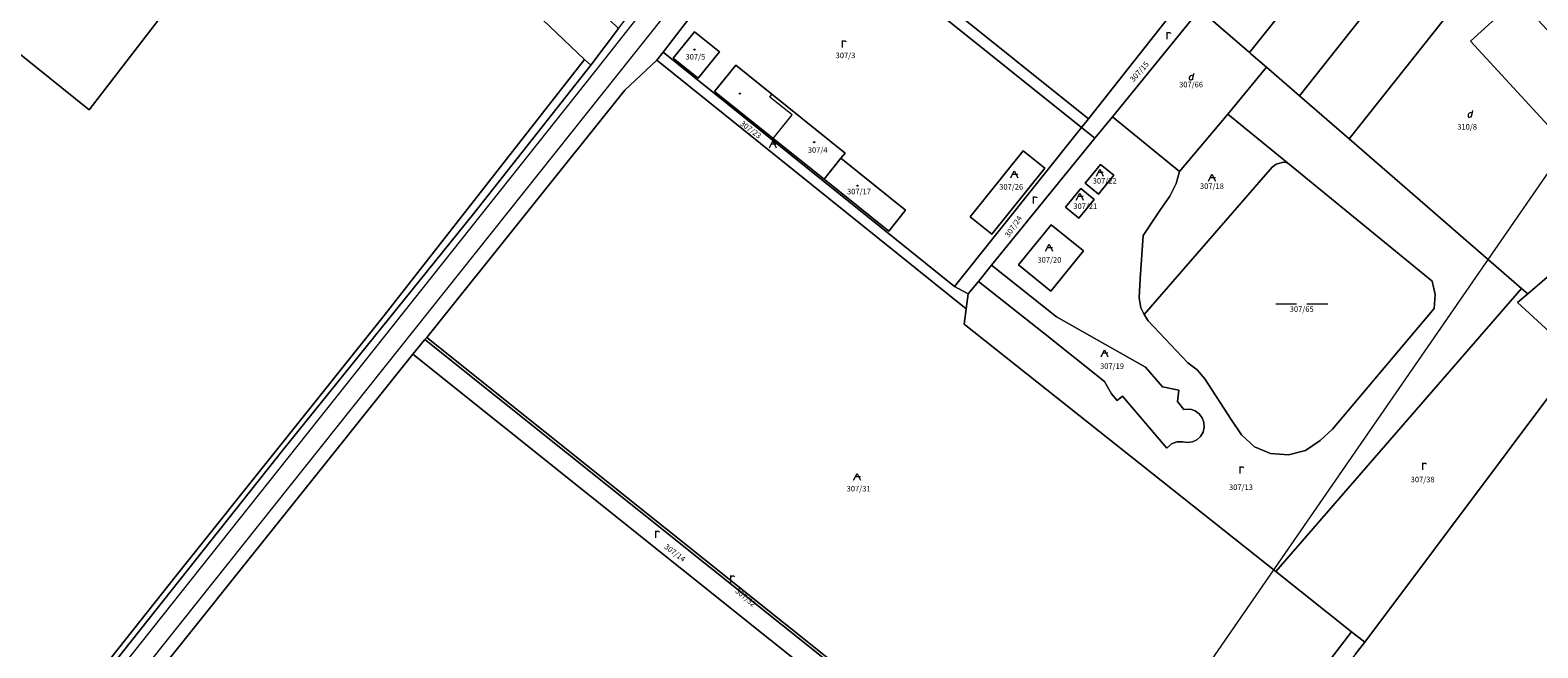
# Model space of a CAD drawing. Units: metres. Extents: x -559748 to -555391, y -1294572 to -1291181.
# Drawn here: x -556984 to -556549, y -1293228 to -1293049 of the extents above; entities that cross this region are included whole.
import ezdxf
from ezdxf.enums import TextEntityAlignment as Align

# ---------------------------------------------------------------- set-up
doc = ezdxf.new("R2010")
doc.units = ezdxf.units.M
doc.header["$MEASUREMENT"] = 0
for name, color, linetype, lineweight in [('Vrstva 11', 7, 'Continuous', 0), ('Vrstva 23', 7, 'Continuous', 0), ('Vrstva 6', 7, 'Continuous', 0), ('Vrstva 7', 7, 'Continuous', 0), ('Vrstva 8', 7, 'Continuous', 0), ('Vrstva 9', 7, 'Continuous', 0)]:
    doc.layers.add(name, color=color, linetype=linetype, lineweight=lineweight)
doc.styles.add('Style-cs_Working', font='cs_Working.shx')

# ---------------------------------------------------------------- blocks, each defined once
blk = doc.blocks.new('C45')
at = {"layer": 'Vrstva 11', "color": 7, "linetype": 'Continuous', "lineweight": 0, "flags": 128}
blk.add_lwpolyline([(0.09, 0.15), (0.18, 0), (0.09, -0.15), (-0.09, -0.15), (-0.18, 0), (-0.09, 0.15), (0.09, 0.15)], dxfattribs=at)
blk = doc.blocks.new('C479')
at = {"layer": 'Vrstva 11', "color": 7, "linetype": 'Continuous', "lineweight": 0, "flags": 128}
for points in [[(0, 0), (0, 1.27), (0, 2)], [(0, 1.6), (0.1, 1.73), (0.23, 1.84), (0.37, 1.89), (0.6, 1.9), (0.77, 1.87), (0.87, 1.8), (0.96, 1.7), (1, 1.6)]]:
    blk.add_lwpolyline(points, dxfattribs=at)
blk = doc.blocks.new('C435')
at = {"layer": 'Vrstva 11', "color": 7, "linetype": 'Continuous', "lineweight": 0}
blk.add_line((1, 1), (-0.5, 1), dxfattribs=at)
at = {"layer": 'Vrstva 11', "color": 7, "linetype": 'Continuous', "lineweight": 0, "flags": 128}
blk.add_lwpolyline([(-1, 0), (0, 2), (1, 0)], dxfattribs=at)
blk = doc.blocks.new('C431')
at = {"layer": 'Vrstva 11', "color": 7, "linetype": 'Continuous', "lineweight": 0}
blk.add_line((0.63, 0.99), (0.9, 1.89), dxfattribs=at)
at = {"layer": 'Vrstva 11', "color": 7, "linetype": 'Continuous', "lineweight": 0, "flags": 128}
blk.add_lwpolyline([(0.45, 0), (0.45, 0.27), (0.63, 0.99), (0.54, 1.17), (0.36, 1.26), (0.09, 1.26), (-0.18, 1.17), (-0.36, 0.99), (-0.54, 0.72), (-0.54, 0.36), (-0.45, 0.09), (-0.27, 0), (0, 0), (0.18, 0.09), (0.45, 0.27)], dxfattribs=at)
blk = doc.blocks.new('C239')
at = {"layer": 'Vrstva 11', "color": 7, "linetype": 'Continuous', "lineweight": 0}
for p, q in [((-7.5, 0), (-1.5, 0)), ((1.5, 0), (7.5, 0))]:
    blk.add_line(p, q, dxfattribs=at)

msp = doc.modelspace()

# ---------------------------------------------------------------- linework, layer by layer
at = {"layer": 'Vrstva 6', "color": 30, "linetype": 'Continuous', "lineweight": 0}
for p, q in [((-556733.83, -1292960.64), (-557109.91, -1293433.22)), ((-556769.5, -1293080.52), (-556764.01, -1293073.73))]:
    msp.add_line(p, q, dxfattribs=at)
at = {"layer": 'Vrstva 6', "color": 30, "linetype": 'Continuous', "lineweight": 0, "flags": 128}
for points in [[(-556739.31, -1292957.45), (-556820.74, -1293060.78), (-557009.94, -1293298.98), (-557114.94, -1293431.28)], [(-556764.01, -1293073.73), (-556770.46, -1293068.55), (-556769.83, -1293067.77)]]:
    msp.add_lwpolyline(points, dxfattribs=at)
at = {"layer": 'Vrstva 7', "color": 5, "linetype": 'Continuous', "lineweight": 0, "flags": 128}
for points in [[(-556984.18, -1292902.27), (-556982.15, -1292904.51), (-556900.02, -1292985.16), (-556823.98, -1293057.66)], [(-556814.14, -1293048.74), (-556822.15, -1293059.36), (-556823.98, -1293057.66), (-556900.02, -1292985.16)], [(-556823.98, -1293057.66), (-556822.15, -1293059.36), (-556814.14, -1293048.74)]]:
    msp.add_lwpolyline(points, dxfattribs=at)
at = {"layer": 'Vrstva 8', "color": 7, "linetype": 'Continuous', "lineweight": 0}
for p, q in [((-556710.21, -1293121.82), (-556706.42, -1293117.17)), ((-556713.17, -1293125.46), (-556717.09, -1293123.29)), ((-556710.21, -1293121.82), (-556713.17, -1293125.46)), ((-556553.27, -1293123.89), (-556624.25, -1293205.72)), ((-556624.25, -1293205.72), (-556553.27, -1293123.89)), ((-556713.17, -1293125.46), (-556713.75, -1293129.8)), ((-556652.89, -1293168.2), (-556651.21, -1293168.2))]:
    msp.add_line(p, q, dxfattribs=at)
at = {"layer": 'Vrstva 8', "color": 7, "linetype": 'Continuous', "lineweight": 0, "flags": 128}
for points in [[(-556995.25, -1292876.39), (-556974.74, -1292895.25), (-556967.33, -1292902.19), (-556938.67, -1292929.75), (-556918.94, -1292948.62), (-556918.57, -1292949.01), (-556915.31, -1292952.12), (-556895.01, -1292971.52), (-556874.94, -1292990.8), (-556873.18, -1292992.49), (-556871.33, -1292994.27), (-556851.27, -1293013.54), (-556835.65, -1293028.37), (-556816.67, -1293046.35), (-556814.14, -1293048.74), (-556822.15, -1293059.36), (-556823.98, -1293057.66), (-556900.02, -1292985.16), (-556982.15, -1292904.51), (-556984.18, -1292902.27)], [(-556823.98, -1293057.66), (-556881.84, -1293131.71), (-556941.71, -1293206.62), (-557014.47, -1293298.3), (-557117.3, -1293425.62), (-557270.05, -1293294.44), (-557360.32, -1293336.63), (-557508.38, -1293420.04), (-557508.95, -1293418.53), (-557280.72, -1293284.07), (-557227.5, -1293213.1), (-557056.05, -1292994.16), (-556984.18, -1292902.27), (-556982.15, -1292904.51), (-557055.6, -1293000.98), (-556967.04, -1293072.28), (-556900.02, -1292985.16), (-556823.98, -1293057.66)], [(-556900.02, -1292985.16), (-556967.04, -1293072.28), (-557055.6, -1293000.98), (-556982.15, -1292904.51), (-556900.02, -1292985.16)], [(-557115.02, -1293427.57), (-556911.22, -1293170.74), (-556856.1, -1293102.3), (-556822.15, -1293059.36), (-556814.14, -1293048.74), (-556742.5, -1292955.59), (-556739.31, -1292957.45), (-556733.83, -1292960.64), (-556731.01, -1292962.29), (-556729.98, -1292963.12)], [(-556729.98, -1292963.12), (-556763.05, -1293006.92), (-556765.55, -1293009.06), (-556801.3, -1293055.55), (-556803.11, -1293057.94), (-556812.32, -1293066.6), (-556869.57, -1293138.06), (-556870.07, -1293138.65), (-556873.59, -1293142.9), (-556948.91, -1293237.1), (-557006.85, -1293309.56)], [(-556650.54, -1293039.51), (-556678.38, -1293074.85), (-556763.05, -1293006.92), (-556729.98, -1292963.12), (-556711.73, -1292977.98), (-556697.8, -1292989.15), (-556680.53, -1293002.83), (-556644.05, -1293031.9), (-556650.54, -1293039.51)], [(-556612.67, -1293031.54), (-556594.05, -1293008.05), (-556576.24, -1292985.58), (-556574.13, -1292987.86), (-556569.09, -1292993.29), (-556563.18, -1292999.68), (-556617.48, -1293068.19), (-556626.97, -1293059.96), (-556631.5, -1293056.03), (-556631.84, -1293055.73), (-556612.67, -1293031.54)], [(-556549.91, -1293013.55), (-556603.11, -1293080.65), (-556617.48, -1293068.19), (-556563.18, -1292999.68), (-556549.91, -1293013.55)], [(-556680.38, -1293077.39), (-556717.09, -1293123.29), (-556755.07, -1293092.77), (-556801.3, -1293055.55), (-556765.55, -1293009.06), (-556680.38, -1293077.39)], [(-556763.05, -1293006.92), (-556678.38, -1293074.85), (-556680.38, -1293077.39), (-556765.55, -1293009.06), (-556763.05, -1293006.92)], [(-556553.27, -1293123.89), (-556603.11, -1293080.65), (-556549.91, -1293013.55), (-556493.18, -1293075.77), (-556533.52, -1293110.04), (-556551.49, -1293125.43), (-556553.27, -1293123.89)], [(-556622.83, -1293023.37), (-556626.81, -1293028.12), (-556618.14, -1293035.37), (-556614.2, -1293030.65), (-556622.83, -1293023.37), (-556612.67, -1293031.54), (-556631.84, -1293055.73), (-556645.84, -1293043.6), (-556646.21, -1293043.27), (-556627.57, -1293019.75), (-556622.83, -1293023.37)], [(-556676.53, -1293080.48), (-556680.38, -1293077.39), (-556678.38, -1293074.85), (-556650.54, -1293039.51), (-556646.21, -1293043.27), (-556671.48, -1293074.28), (-556676.53, -1293080.48)], [(-556519.39, -1293077.88), (-556554.33, -1293039.91), (-556568.05, -1293052.42), (-556533.08, -1293090.34), (-556519.39, -1293077.88)], [(-556554.33, -1293039.91), (-556519.39, -1293077.88), (-556533.08, -1293090.34), (-556568.05, -1293052.42), (-556554.33, -1293039.91)], [(-556652.1, -1293090.07), (-556671.48, -1293074.28), (-556646.21, -1293043.27), (-556645.84, -1293043.6), (-556631.84, -1293055.73), (-556631.5, -1293056.03), (-556626.97, -1293059.96), (-556638.19, -1293073.48), (-556652.1, -1293090.07)], [(-556784.98, -1293055.53), (-556792.23, -1293049.7), (-556798.34, -1293057.3), (-556791.13, -1293063.07), (-556784.98, -1293055.53)], [(-556792.23, -1293049.7), (-556784.98, -1293055.53), (-556791.13, -1293063.07), (-556798.34, -1293057.3), (-556792.23, -1293049.7)], [(-556822.15, -1293059.36), (-556856.1, -1293102.3), (-556911.22, -1293170.74), (-557115.02, -1293427.57), (-557117.3, -1293425.62), (-557014.47, -1293298.3), (-556941.71, -1293206.62), (-556881.84, -1293131.71), (-556823.98, -1293057.66), (-556822.15, -1293059.36)], [(-556663.52, -1293302.77), (-556869.57, -1293138.06), (-556812.32, -1293066.6), (-556803.11, -1293057.94), (-556713.75, -1293129.8), (-556714.34, -1293134.18), (-556624.25, -1293205.72), (-556602.37, -1293223.09), (-556663.52, -1293302.77)], [(-556713.75, -1293129.8), (-556803.11, -1293057.94), (-556801.3, -1293055.55)], [(-556801.3, -1293055.55), (-556755.07, -1293092.77), (-556717.09, -1293123.29), (-556713.17, -1293125.46)], [(-556749.92, -1293086.26), (-556754.79, -1293092.33), (-556769.5, -1293080.52), (-556786.41, -1293066.96), (-556780.29, -1293059.39), (-556769.83, -1293067.77), (-556748.7, -1293084.73), (-556749.92, -1293086.26)], [(-556731.25, -1293101.21), (-556749.92, -1293086.26), (-556748.7, -1293084.73), (-556769.83, -1293067.77), (-556780.29, -1293059.39), (-556786.41, -1293066.96), (-556769.5, -1293080.52), (-556754.79, -1293092.33), (-556736.1, -1293107.29), (-556731.25, -1293101.21)], [(-556706.42, -1293117.17), (-556676.53, -1293080.48), (-556671.48, -1293074.28), (-556652.1, -1293090.07), (-556653.06, -1293093.53), (-556654.92, -1293097.24), (-556657.55, -1293101.1), (-556662.63, -1293108.58), (-556663.48, -1293121.14), (-556663.76, -1293126.54), (-556663.27, -1293129.44), (-556662.31, -1293131.42), (-556661.11, -1293133.21), (-556649.72, -1293145.33), (-556646.96, -1293147.42), (-556644.77, -1293150), (-556637.15, -1293161.74), (-556634.22, -1293166.23), (-556630.44, -1293169.65), (-556625.8, -1293171.61), (-556620.62, -1293171.97), (-556615.7, -1293170.68), (-556611.47, -1293167.81), (-556607.95, -1293164.57), (-556578.57, -1293129.64), (-556578.24, -1293125.67), (-556579.14, -1293121.79), (-556620.94, -1293087.59), (-556638.19, -1293073.48), (-556626.97, -1293059.96), (-556617.48, -1293068.19), (-556603.11, -1293080.65), (-556553.27, -1293123.89)], [(-556638.19, -1293073.48), (-556620.94, -1293087.59), (-556622.08, -1293087.36), (-556624.21, -1293087.93), (-556625.29, -1293088.82), (-556662.31, -1293131.42), (-556663.27, -1293129.44), (-556663.76, -1293126.54), (-556663.48, -1293121.14), (-556662.63, -1293108.58), (-556657.55, -1293101.1), (-556654.92, -1293097.24), (-556653.06, -1293093.53), (-556652.1, -1293090.07), (-556638.19, -1293073.48)], [(-556551.49, -1293125.43), (-556533.52, -1293110.04), (-556493.18, -1293075.77), (-556477.99, -1293092.9), (-556481.3, -1293096.37), (-556532.55, -1293148.06), (-556537.03, -1293143.94), (-556554.43, -1293127.94), (-556551.49, -1293125.43)], [(-556717.09, -1293123.29), (-556680.38, -1293077.39), (-556676.53, -1293080.48), (-556706.42, -1293117.17), (-556710.21, -1293121.82)], [(-556691.03, -1293089.1), (-556697.28, -1293084.11), (-556712.56, -1293103.21), (-556706.31, -1293108.2), (-556691.03, -1293089.1)], [(-556697.28, -1293084.11), (-556691.03, -1293089.1), (-556706.31, -1293108.2), (-556712.56, -1293103.21), (-556697.28, -1293084.11)], [(-556754.79, -1293092.33), (-556749.92, -1293086.26), (-556731.25, -1293101.21), (-556736.1, -1293107.29), (-556754.79, -1293092.33)], [(-556679.34, -1293093.44), (-556675.46, -1293096.59), (-556671.04, -1293091.17), (-556674.92, -1293088.01), (-556679.34, -1293093.44)], [(-556675.46, -1293096.59), (-556679.34, -1293093.44), (-556674.92, -1293088.01), (-556671.04, -1293091.17), (-556675.46, -1293096.59)], [(-556620.94, -1293087.59), (-556579.14, -1293121.79), (-556578.24, -1293125.67), (-556578.57, -1293129.64), (-556607.95, -1293164.57), (-556611.47, -1293167.81), (-556615.7, -1293170.68), (-556620.62, -1293171.97), (-556625.8, -1293171.61), (-556630.44, -1293169.65), (-556634.22, -1293166.23), (-556637.15, -1293161.74), (-556644.77, -1293150), (-556646.96, -1293147.42), (-556649.72, -1293145.33), (-556661.11, -1293133.21), (-556662.31, -1293131.42), (-556625.29, -1293088.82), (-556624.21, -1293087.93), (-556622.08, -1293087.36), (-556620.94, -1293087.59)], [(-556685.03, -1293100.41), (-556681.15, -1293103.57), (-556676.73, -1293098.14), (-556680.6, -1293094.99), (-556685.03, -1293100.41)], [(-556681.15, -1293103.57), (-556685.03, -1293100.41), (-556680.6, -1293094.99), (-556676.73, -1293098.14), (-556681.15, -1293103.57)], [(-556698.61, -1293117.08), (-556689.3, -1293124.66), (-556679.83, -1293113.03), (-556689.13, -1293105.45), (-556698.61, -1293117.08)], [(-556689.3, -1293124.66), (-556698.61, -1293117.08), (-556689.13, -1293105.45), (-556679.83, -1293113.03), (-556689.3, -1293124.66)], [(-556706.42, -1293117.17), (-556687.62, -1293132.09), (-556661.91, -1293146.62), (-556657.03, -1293152.32), (-556652.32, -1293153.23), (-556652.73, -1293156.59), (-556650.81, -1293158.84), (-556648.95, -1293158.8), (-556647.58, -1293159.26), (-556646.41, -1293160.11), (-556645.55, -1293161.25), (-556645.06, -1293162.57), (-556644.97, -1293164.01), (-556645.31, -1293165.39), (-556646.04, -1293166.63), (-556647.08, -1293167.59), (-556648.38, -1293168.2), (-556649.79, -1293168.41), (-556651.21, -1293168.2), (-556652.89, -1293168.2), (-556654.42, -1293168.77), (-556655.75, -1293169.99), (-556668.57, -1293155), (-556670.13, -1293156.27), (-556671.71, -1293154.33), (-556673.79, -1293150.74), (-556691.41, -1293136.75), (-556710.21, -1293121.82)], [(-556651.21, -1293168.2), (-556649.79, -1293168.41), (-556648.38, -1293168.2), (-556647.08, -1293167.59), (-556646.04, -1293166.63), (-556645.31, -1293165.39), (-556644.97, -1293164.01), (-556645.06, -1293162.57), (-556645.55, -1293161.25), (-556646.41, -1293160.11), (-556647.58, -1293159.26), (-556648.95, -1293158.8), (-556650.81, -1293158.84), (-556652.73, -1293156.59), (-556652.32, -1293153.23), (-556657.03, -1293152.32), (-556661.91, -1293146.62), (-556687.62, -1293132.09), (-556706.42, -1293117.17)], [(-556713.75, -1293129.8), (-556713.17, -1293125.46), (-556710.21, -1293121.82)], [(-556710.21, -1293121.82), (-556691.41, -1293136.75), (-556673.79, -1293150.74), (-556671.71, -1293154.33), (-556670.13, -1293156.27), (-556668.57, -1293155), (-556655.75, -1293169.99), (-556654.42, -1293168.77), (-556652.89, -1293168.2)], [(-556601.18, -1293229.39), (-556598.57, -1293226.11), (-556537.03, -1293143.94), (-556532.55, -1293148.06), (-556507.44, -1293161.11), (-556498.47, -1293168.34), (-556453.93, -1293122.98), (-556452, -1293121.02), (-556400.71, -1293177.55), (-556246.31, -1293347.73), (-556232.64, -1293362.24), (-556235.08, -1293364.48), (-556334.33, -1293456.07), (-556362.74, -1293420.19)], [(-556553.27, -1293123.89), (-556551.49, -1293125.43), (-556554.43, -1293127.94), (-556537.03, -1293143.94), (-556598.57, -1293226.11)], [(-556624.25, -1293205.72), (-556714.34, -1293134.18), (-556713.75, -1293129.8)], [(-556667.34, -1293307.8), (-556873.59, -1293142.9), (-556870.07, -1293138.65), (-556664, -1293303.39), (-556667.34, -1293307.8)], [(-556664, -1293303.39), (-556870.07, -1293138.65), (-556869.57, -1293138.06), (-556663.52, -1293302.77), (-556664, -1293303.39)], [(-556948.91, -1293237.1), (-556873.59, -1293142.9), (-556667.34, -1293307.8), (-556742.66, -1293402)], [(-556598.57, -1293226.11), (-556602.37, -1293223.09), (-556624.25, -1293205.72)], [(-556875.92, -1293568.67), (-556800.59, -1293474.46), (-556742.66, -1293402), (-556667.34, -1293307.8), (-556664, -1293303.39), (-556663.52, -1293302.77), (-556602.37, -1293223.09), (-556598.57, -1293226.11), (-556601.18, -1293229.39), (-556663.54, -1293310.84), (-556736.11, -1293401.6), (-556861, -1293557.81), (-556985.9, -1293714.01), (-557110.8, -1293870.22), (-557114.52, -1293878.48), (-557120.62, -1293866.59), (-557114.6, -1293867.18), (-557075.09, -1293817.77), (-556890, -1293586.28), (-556875.92, -1293568.67)]]:
    msp.add_lwpolyline(points, dxfattribs=at)
at = {"layer": 'Vrstva 9', "color": 6, "linetype": 'Continuous', "lineweight": 0, "flags": 128}
for points in [[(-556218.34, -1292616.19), (-557392.78, -1294317.14)], [(-556984.18, -1292902.27), (-556982.15, -1292904.51), (-556900.02, -1292985.16), (-556823.98, -1293057.66), (-556822.15, -1293059.36), (-556814.14, -1293048.74), (-556742.5, -1292955.59), (-556739.31, -1292957.45), (-556733.83, -1292960.64), (-556731.01, -1292962.29), (-556729.98, -1292963.12), (-556711.73, -1292977.98), (-556697.8, -1292989.15), (-556680.53, -1293002.83), (-556644.05, -1293031.9), (-556631.9, -1293016.36), (-556622.26, -1293003.93), (-556621.47, -1293002.94)]]:
    msp.add_lwpolyline(points, dxfattribs=at)

# ---------------------------------------------------------------- block references
at = {"layer": 'Vrstva 11', "color": 7, "linetype": 'Continuous', "lineweight": 0}
for name, p in [('C479', (-556655.66, -1293051.82)), ('C45', (-556792.23, -1293054.84)), ('C479', (-556749.48, -1293054.22)), ('C431', (-556648.74, -1293063.58)), ('C45', (-556779.12, -1293067.58)), ('C431', (-556568.22, -1293074.36)), ('C435', (-556769.59, -1293083.22)), ('C45', (-556757.63, -1293081.6)), ('C435', (-556675.12, -1293091.39)), ('C435', (-556699.85, -1293091.91)), ('C435', (-556642.73, -1293092.89)), ('C45', (-556745.16, -1293094.17)), ('C479', (-556694.31, -1293099.32)), ('C435', (-556680.93, -1293098.33)), ('C435', (-556689.79, -1293113.11)), ('C239', (-556616.78, -1293128.32)), ('C435', (-556673.78, -1293143.61)), ('C479', (-556634.56, -1293177.33)), ('C479', (-556581.77, -1293176.27)), ('C435', (-556745.26, -1293179.33)), ('C479', (-556803.37, -1293195.92)), ('C479', (-556781.67, -1293208.83))]:
    msp.add_blockref(name, p, dxfattribs=at)

# ---------------------------------------------------------------- texts
at = {"layer": 'Vrstva 23', "color": 7, "linetype": 'Continuous', "lineweight": 0, "style": 'Style-cs_Working'}
for s, p in [('307/5', (-556791.96, -1293056.11)), ('307/3', (-556748.6, -1293055.72)), ('307/66', (-556648.77, -1293064.15)), ('310/8', (-556569.01, -1293076.35)), ('307/4', (-556756.63, -1293083.06)), ('307/26', (-556700.73, -1293093.7)), ('307/22', (-556673.72, -1293091.98)), ('307/18', (-556642.74, -1293093.51)), ('307/17', (-556744.7, -1293095.08)), ('307/21', (-556679.31, -1293099.3)), ('307/20', (-556689.68, -1293114.83)), ('307/65', (-556616.8, -1293129.04)), ('307/19', (-556671.6, -1293145.51)), ('307/31', (-556744.81, -1293180.94)), ('307/13', (-556634.35, -1293180.53)), ('307/38', (-556581.87, -1293178.3))]:
    msp.add_text(s, height=1.6, dxfattribs=at).set_placement(p, align=Align.TOP_CENTER)
for s, rotation, p in [('307/15', 48.1857, (-556664.29, -1293060.68)), ('307/23', 323.0336, (-556775.48, -1293077.33)), ('307/24', 56.0353, (-556700.77, -1293105.53)), ('307/14', 322.8044, (-556797.39, -1293199.65)), ('307/32', 319.3667, (-556776.94, -1293212.58))]:
    msp.add_text(s, height=1.6, rotation=rotation, dxfattribs=at).set_placement(p, align=Align.TOP_CENTER)

doc.saveas('drawing.dxf')
